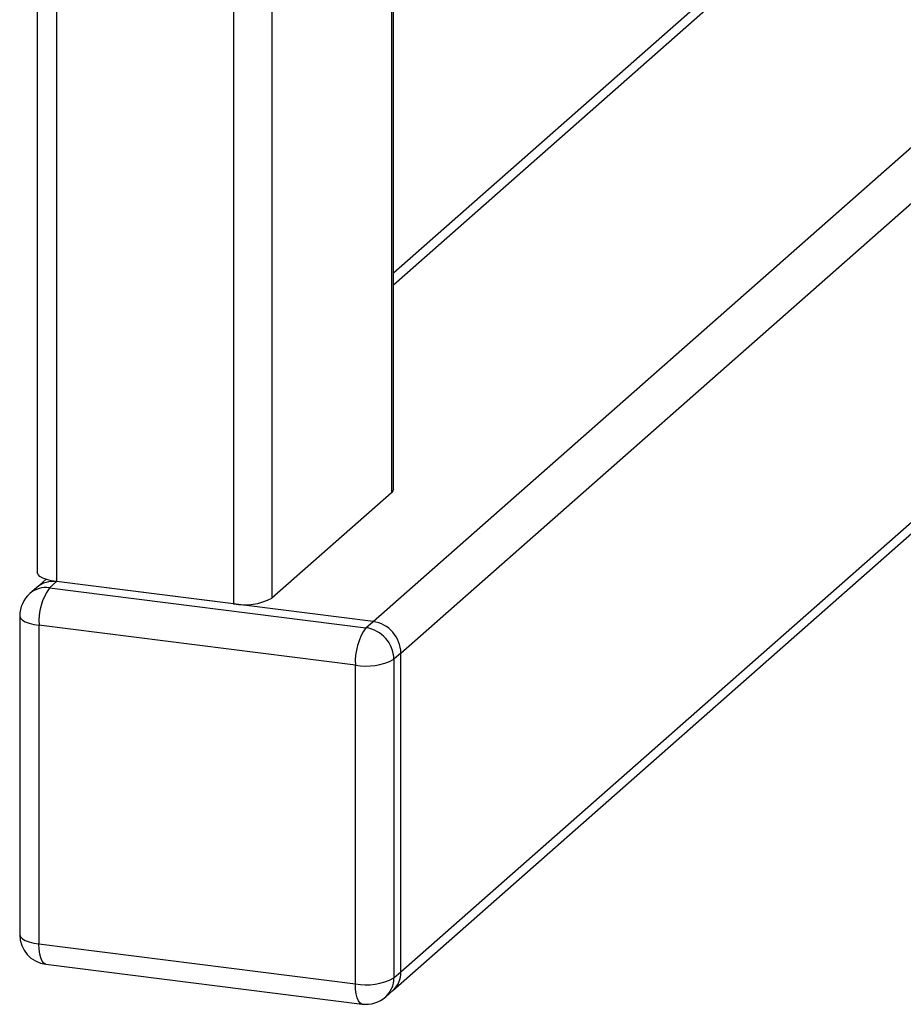
# Paper-space layout 'Blatt1' of a CAD drawing. Units: millimetres. Extents: x 0 to 5940, y 0 to 4200.
# Drawn here: x 5115 to 5189, y 1775 to 1858 of the extents above; entities that cross this region are included whole.
import ezdxf

# ---------------------------------------------------------------- set-up
doc = ezdxf.new("R2010")
doc.units = ezdxf.units.MM
doc.header["$LTSCALE"] = 10

psp = doc.layouts.new('Blatt1')

# ---------------------------------------------------------------- linework, layer by layer
at = {"color": 7, "linetype": 'Continuous', "lineweight": 30}
for p, q in [((5116.355, 1933.202), (5116.355, 1811.422)), ((5117.971, 1932.422), (5117.971, 1810.643)), ((5132.782, 1930.557), (5132.782, 1808.777)), ((5136.005, 1931.041), (5136.005, 1809.262)), ((5146.022, 1914.618), (5146.022, 1818.096)), ((5146.183, 1818.391), (5146.183, 1914.597)), ((5144.475, 1807.304), (5249.094, 1899.569)), ((5146.813, 1804.652), (5249.094, 1894.855)), ((5185.982, 1871.599), (5146.183, 1836.5)), ((5146.183, 1835.524), (5185.982, 1870.623)), ((5146.813, 1777.939), (5249.094, 1868.142)), ((5146.128, 1776.359), (5249.094, 1867.166)), ((5146.022, 1818.096), (5136.005, 1809.262)), ((5117.082, 1810.835), (5116.318, 1810.161)), ((5116.318, 1810.161), (5115.729, 1809.641)), ((5117.971, 1810.643), (5117.382, 1810.123)), ((5117.382, 1810.123), (5143.886, 1806.784)), ((5144.475, 1807.304), (5117.971, 1810.643)), ((5132.782, 1808.777), (5117.971, 1810.643)), ((5114.882, 1807.766), (5114.882, 1781.053)), ((5143.002, 1803.648), (5116.498, 1806.987)), ((5116.498, 1806.987), (5116.498, 1780.274)), ((5143.886, 1806.784), (5144.475, 1807.304)), ((5146.813, 1804.652), (5146.224, 1804.133)), ((5146.224, 1804.133), (5146.224, 1777.42)), ((5146.813, 1777.939), (5146.813, 1804.652)), ((5143.002, 1776.935), (5143.002, 1803.648)), ((5116.498, 1780.274), (5143.002, 1776.935)), ((5117.07, 1778.573), (5143.573, 1775.234)), ((5146.224, 1777.42), (5146.813, 1777.939)), ((5145.539, 1775.839), (5146.128, 1776.359))]:
    psp.add_line(p, q, dxfattribs=at)
at = {"color": 7, "linetype": 'Continuous', "lineweight": 30, "flags": 128}
for points in [[(5146.183, 1818.391), (5146.149, 1818.254), (5146.022, 1818.096)], [(5117.971, 1810.643), (5117.532, 1810.715), (5117.144, 1810.815), (5116.821, 1810.938), (5116.577, 1811.08), (5116.42, 1811.234), (5116.356, 1811.396), (5116.355, 1811.422)], [(5114.882, 1807.766), (5114.883, 1807.74), (5114.947, 1807.578), (5115.104, 1807.423), (5115.348, 1807.282), (5115.671, 1807.159), (5116.059, 1807.059), (5116.498, 1806.987)], [(5114.882, 1781.053), (5114.883, 1781.027), (5114.947, 1780.865), (5115.104, 1780.71), (5115.348, 1780.569), (5115.671, 1780.446), (5116.059, 1780.346), (5116.498, 1780.274)], [(5117.07, 1778.573), (5117.044, 1778.577), (5116.891, 1778.66), (5116.757, 1778.835), (5116.647, 1779.096), (5116.566, 1779.431), (5116.515, 1779.829), (5116.498, 1780.274)], [(5143.573, 1775.234), (5143.547, 1775.238), (5143.394, 1775.321), (5143.261, 1775.496), (5143.151, 1775.757), (5143.069, 1776.092), (5143.019, 1776.49), (5143.002, 1776.935)]]:
    psp.add_lwpolyline(points, dxfattribs=at)
at = {"color": 7, "linetype": 'Continuous', "lineweight": 30}
for centre, radius, start, end in [((5117.086, 1808.06), 2.084, 81.84159, 130.66121), ((5117.676, 1808.58), 2.084, 81.84159, 130.66121), ((5121.411, 1807.295), 4.922, 144.93094, 183.59311), ((5117.382, 1807.766), 2.5, 131.40962, 180), ((5133.702, 1813.612), 4.922, 259.22613, 297.8883), ((5147.914, 1803.956), 4.922, 144.93094, 183.59311), ((5143.494, 1804.082), 2.73, 1.05871, 81.76054), ((5144.084, 1804.602), 2.73, 1.05871, 81.76054), ((5143.922, 1808.483), 4.922, 259.22613, 297.8883), ((5117.382, 1781.053), 2.5, 180, 262.81924), ((5144.73, 1777.904), 2.084, 312.15804, 0.97766), ((5143.922, 1781.77), 4.922, 259.22613, 297.8883), ((5144.14, 1777.384), 2.084, 312.15804, 0.97766), ((5143.886, 1777.714), 2.5, 262.81924, 311.40962)]:
    psp.add_arc(centre, radius, start, end, dxfattribs=at)

doc.saveas('drawing.dxf')
